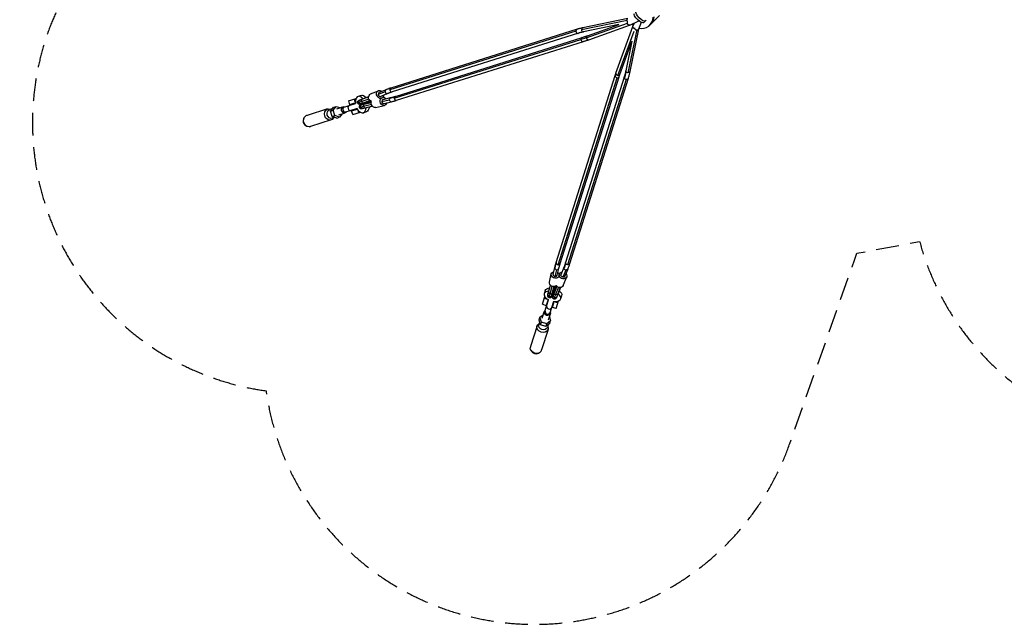
# Model space of a CAD drawing. Units: millimetres. Extents: x -7039 to 7039, y -6969 to 6969.
# Drawn here: x -7039 to -1587, y -6969 to -3619 of the extents above; entities that cross this region are included whole.
import ezdxf

# ---------------------------------------------------------------- set-up
doc = ezdxf.new("R2010")
doc.units = ezdxf.units.MM
doc.header["$LTSCALE"] = 20
doc.linetypes.add('HIDDEN', pattern=[9.525, 6.35, -3.175])
doc.layers.add('2d', color=230, linetype='Continuous')
doc.layers.add('AS-Safetyzone', color=5, linetype='HIDDEN')

msp = doc.modelspace()

# ---------------------------------------------------------------- linework, layer by layer
at = {"layer": '2d'}
for p, q in [((-3541.4, -3640.2), (-3496.2, -3595)), ((-3675.6, -3622.5), (-3928.2, -3675)), ((-3671.2, -3611.8), (-3920.9, -3663.7)), ((-3721.9, -3645.8), (-3916.2, -3686.2)), ((-3901.9, -3718.5), (-3673.9, -3637.4)), ((-3895.7, -3707.7), (-3720.4, -3645.3)), ((-3888, -3729.4), (-3661.6, -3648.8)), ((-3661.1, -3648.6), (-3610.7, -3625.3)), ((-3643.6, -3656.1), (-3634.4, -3636.2)), ((-3597.1, -3634.2), (-3612, -3671.6)), ((-3569.4, -3620.7), (-3583.9, -3635.3)), ((-3544.4, -3643.4), (-3550.4, -3649.4)), ((-3958.8, -3683), (-4990, -4008.1)), ((-3952.5, -3672), (-4983.8, -3997.2)), ((-3945.6, -3693.9), (-4976.8, -4019.1)), ((-3737.1, -3914.6), (-3643.8, -3656.5)), ((-3726.3, -3928.2), (-3637.3, -3682)), ((-3622.5, -3675.8), (-3671.5, -3913.4)), ((-3611.8, -3671.2), (-3660.2, -3905.9)), ((-3634, -3665), (-3634.2, -3665.9)), ((-4965.1, -4054.4), (-3931.1, -3728.4)), ((-4958.9, -4043.5), (-3924.9, -3717.5)), ((-4952, -4065.4), (-3917.9, -3739.4)), ((-3715.5, -3922.5), (-3649.5, -3739.9)), ((-3649.2, -3738.6), (-3682.8, -3901.2)), ((-4068.1, -4963.2), (-3741.6, -3927.9)), ((-4057.1, -4976.3), (-3730.7, -3941)), ((-4046.1, -4970.1), (-3719.7, -3934.8)), ((-3692.1, -3937.1), (-4016, -4964.2)), ((-3681.2, -3950.2), (-4005, -4977.3)), ((-3670.2, -3944), (-3994.1, -4971.1)), ((-5096.2, -4030.2), (-5052.2, -4012.1)), ((-5016.2, -4017.5), (-5053.5, -4032.9)), ((-5010.6, -4006.9), (-5048, -4022.3)), ((-5001.9, -4028.1), (-5039.3, -4043.5)), ((-5249.8, -4105.5), (-5179.4, -4083.3)), ((-5219.3, -4068.6), (-5176.7, -4055.2)), ((-5219.3, -4068.6), (-5212.7, -4089.6)), ((-5179.8, -4079.3), (-5212.7, -4089.6)), ((-5148, -4038.3), (-5165.4, -4043.8)), ((-5159.8, -4066), (-5160, -4065.1)), ((-5152.5, -4087.9), (-5153, -4086.3)), ((-5150.4, -4090.5), (-5150.7, -4089)), ((-5146, -4071.1), (-5105.7, -4056.6)), ((-5144.3, -4059.9), (-5107, -4046.5)), ((-5143.8, -4058.3), (-5106.9, -4045)), ((-5143.4, -4059.6), (-5143.8, -4058.3)), ((-5137.2, -4079.7), (-5099.9, -4066.3)), ((-5136.3, -4081), (-5136.8, -4079.5)), ((-5098.6, -4067.5), (-5136.3, -4081)), ((-5134.7, -4097.9), (-5092, -4087.5)), ((-5132.5, -4086.4), (-5092.4, -4076.6)), ((-5132.3, -4084.8), (-5092.1, -4075)), ((-5131.9, -4086.3), (-5132.3, -4084.8)), ((-5129.9, -4079.5), (-5098.1, -4068)), ((-5092, -4074.7), (-5126.5, -4083.1)), ((-5097.5, -4069.8), (-5098.1, -4068)), ((-5096.7, -4069), (-5097.5, -4069.8)), ((-5094.7, -4074.7), (-5091.9, -4074.3)), ((-5094.6, -4075.3), (-5094.7, -4074.7)), ((-5035.1, -4053.7), (-5035.1, -4053.7)), ((-5034.3, -4071.5), (-4992.4, -4061.9)), ((-5027.4, -4060.3), (-4985.5, -4050.7)), ((-5022.3, -4082.7), (-4980.3, -4073.1)), ((-5334.6, -4113.4), (-5448.1, -4149.1)), ((-5308.6, -4112.5), (-5323.5, -4117.2)), ((-5318.7, -4125.6), (-5302, -4103.9)), ((-5318.7, -4125.6), (-5303.3, -4120.7)), ((-5309.3, -4155.3), (-5318.7, -4125.6)), ((-5316.7, -4115.1), (-5317, -4114.9)), ((-5303.3, -4120.7), (-5286.6, -4099.1)), ((-5293.9, -4150.4), (-5303.3, -4120.7)), ((-5302, -4103.9), (-5286.6, -4099.1)), ((-5286.6, -4099.1), (-5264.5, -4105.9)), ((-5282.6, -4111.7), (-5247.8, -4100.7)), ((-5271.8, -4146), (-5237, -4135)), ((-5253.7, -4140.3), (-5267.8, -4158.6)), ((-5171, -4110), (-5241.4, -4132.2)), ((-5201.8, -4123.9), (-5169, -4113.6)), ((-5195.2, -4144.9), (-5201.8, -4123.9)), ((-5195.2, -4144.9), (-5152.7, -4131.5)), ((-5144.9, -4112.2), (-5145.2, -4110.9)), ((-5119.4, -4128.9), (-5136.8, -4134.4)), ((-5127.5, -4106.8), (-5087.5, -4097)), ((-5126.4, -4108.1), (-5126.8, -4106.6)), ((-5086.4, -4098.3), (-5126.4, -4108.1)), ((-5069.1, -4104.8), (-5019.8, -4093.5)), ((-5465.6, -4164.4), (-5463.8, -4161.2)), ((-5315.4, -4174.4), (-5428.8, -4210.2)), ((-5309.3, -4155.3), (-5293.9, -4150.4)), ((-5283.2, -4163.4), (-5309.3, -4155.3)), ((-5293.5, -4160.2), (-5308.4, -4164.9)), ((-5301.6, -4162.7), (-5301.8, -4163.1)), ((-5267.8, -4158.6), (-5293.9, -4150.4)), ((-5283.2, -4163.4), (-5267.8, -4158.6)), ((-5451.9, -4207.8), (-5448.6, -4209.4)), ((-4084.6, -5030), (-4075.9, -4992)), ((-4073.4, -5042.4), (-4064.7, -5004.3)), ((-4062.2, -5035.1), (-4053.5, -4997.1)), ((-4025.9, -4991.9), (-4041.7, -5031.7)), ((-4015.2, -5005.7), (-4031, -5045.5)), ((-4004.5, -5000.4), (-4020.4, -5040.2)), ((-4105.7, -5073.1), (-4095.3, -5027.5)), ((-4052.1, -5028), (-4052, -5027.6)), ((-4029.1, -5092), (-4010.1, -5044.3)), ((-4128.9, -5119.4), (-4134.4, -5136.8)), ((-4111.1, -5127.3), (-4100.2, -5090.2)), ((-4110.2, -5128.8), (-4099, -5091.2)), ((-4102.4, -5136.7), (-4090.3, -5096.1)), ((-4090, -5134.8), (-4078.9, -5097.1)), ((-4077.2, -5096.9), (-4088.4, -5134.9)), ((-4085.6, -5128.8), (-4076.1, -5096.6)), ((-4081.6, -5132.9), (-4066.7, -5093.8)), ((-4065.5, -5095), (-4080.4, -5133.9)), ((-4066.9, -5093.6), (-4079.7, -5127.2)), ((-4073.5, -5097), (-4075.3, -5096.4)), ((-4073.8, -5095.9), (-4073.5, -5097)), ((-4056.3, -5100.8), (-4072.1, -5142.2)), ((-4068.7, -5096.6), (-4067.1, -5093.4)), ((-4068.7, -5096.6), (-4068.1, -5096.8)), ((-4045.9, -5102.6), (-4060.7, -5141.4)), ((-4044.3, -5102.4), (-4059.1, -5141.2)), ((-4144.9, -5195.2), (-4131.5, -5152.7)), ((-4132.2, -5241.4), (-4110, -5171)), ((-4113.6, -5169), (-4123.9, -5201.8)), ((-4114.2, -5144.4), (-4114.8, -5144.2)), ((-4109.8, -5127.7), (-4111.1, -5127.3)), ((-4083.3, -5179.4), (-4105.5, -5249.8)), ((-4092.1, -5151.8), (-4093.6, -5151.3)), ((-4088.4, -5134.9), (-4089.9, -5134.4)), ((-4089.6, -5212.7), (-4079.3, -5179.8)), ((-4088.8, -5150.7), (-4087.3, -5151.3)), ((-4081.6, -5132.9), (-4080.2, -5133.4)), ((-4068.6, -5219.3), (-4055.2, -5176.7)), ((-4067.5, -5158.6), (-4066.3, -5159.1)), ((-4060.5, -5140.7), (-4059.1, -5141.2)), ((-4038.3, -5148), (-4043.8, -5165.4)), ((-4144.9, -5195.2), (-4123.9, -5201.8)), ((-4068.6, -5219.3), (-4089.6, -5212.7)), ((-4163.4, -5283.2), (-4158.6, -5267.8)), ((-4155.3, -5309.3), (-4163.4, -5283.2)), ((-4158.6, -5267.8), (-4140.3, -5253.7)), ((-4150.4, -5293.9), (-4158.6, -5267.8)), ((-4146, -5271.8), (-4135, -5237)), ((-4099.1, -5286.6), (-4120.7, -5303.3)), ((-4111.7, -5282.6), (-4100.7, -5247.8)), ((-4105.9, -5264.5), (-4099.1, -5286.6)), ((-4103.9, -5302), (-4099.1, -5286.6)), ((-4174.4, -5315.4), (-4210.2, -5428.8)), ((-4160.2, -5293.5), (-4164.9, -5308.4)), ((-4162.7, -5301.6), (-4163.1, -5301.8)), ((-4155.3, -5309.3), (-4150.4, -5293.9)), ((-4125.6, -5318.7), (-4155.3, -5309.3)), ((-4120.7, -5303.3), (-4150.4, -5293.9)), ((-4113.4, -5334.6), (-4149.1, -5448.1)), ((-4103.9, -5302), (-4125.6, -5318.7)), ((-4125.6, -5318.7), (-4120.7, -5303.3)), ((-4112.5, -5308.6), (-4117.2, -5323.5)), ((-4115.1, -5316.7), (-4114.9, -5317)), ((-4207.8, -5451.9), (-4209.4, -5448.6)), ((-4164.4, -5465.6), (-4161.2, -5463.8))]:
    msp.add_line(p, q, dxfattribs=at)
at = {"layer": '2d', "extrusion": (0, 0, -1)}
for centre, start, end in [((5244.1, -4118.4), 252.5, 72.5), ((4118.4, -5244.1), 197.5, 17.5)]:
    msp.add_arc(centre, 14, start, end, dxfattribs=at)
for centre, major_axis, ratio, start_param, end_param in [((-3609.6, -3609.6), (-25.7, 25.7), 0.34202, 3.141593, 6.283185), ((-3599.9, -3599.9), (-25.7, 25.7), 0.34202, 3.141593, 6.283185), ((-2744.8, -4019), (1011.5, 3.4), 0.537932, 3.311554, 3.335739), ((-4556.6, -4248.2), (857.2, 492.3), 0.41312, 0.350691, 0.421845), ((-3671.5, -3903.6), (-11.3, 2.3), 0.855249, -0.648162, 0), ((-3671.5, -3903.6), (-11.3, 2.3), 0.855249, 4.537777, 5.635023), ((-3671.5, -3903.6), (-11.3, 2.3), 0.855249, 3.141593, 4.537777), ((-3681.2, -3940.5), (-11, 3.5), 0.830842, -0.734235, 0), ((-3681.2, -3940.5), (-11, 3.5), 0.830842, 4.456183, 5.54895), ((-3681.2, -3940.5), (-11, 3.5), 0.830842, 3.141593, 4.456183), ((-5087.6, -4051), (-8.6, 20.8), 0.841499, 3.779427, 6.283185), ((-5043.6, -4032.9), (-8.6, 20.8), 0.841499, 3.316476, 7.317505), ((-5122.6, -4065.4), (45.1, 14.9), 0.045767, 3.141593, 3.710701), ((-5152.5, -4074.3), (-3.99, 9.71), 0.841499, -1.485982, 0), ((-5122.6, -4065.4), (45.1, 14.9), 0.045767, 3.710701, 4.182813), ((-5152.5, -4074.3), (-3.99, 9.71), 0.841499, 3.141593, 4.797203), ((-5126.3, -4054), (33.7, 11.1), 0.045767, 3.141593, 4.182563), ((-5142.7, -4099.6), (-2.4, 10.2), 0.818076, 4.685604, 6.283185), ((-5133.7, -4083.6), (-14.3, 45.3), 0.556509, 0, 0.937336), ((-5118.8, -4076.7), (21.4, 7.1), 0.045767, 2.63937, 4.182563), ((-5116.3, -4080.2), (21.8, 5.5), 0.015402, 2.057161, 3.56053), ((-5133.7, -4083.6), (-14.3, 45.3), 0.556509, 1.493992, 1.634577), ((-5118.8, -4076.7), (21.4, 7.1), 0.045767, 0.097247, 1.100317), ((-5116.3, -4080.2), (21.8, 5.5), 0.015402, -1.165653, -0.140708), ((-5074.2, -4082.9), (-5, 21.9), 0.818076, 3.141593, 5.4158), ((-5024.8, -4071.5), (-5, 21.9), 0.818076, 2.107273, 6.162483), ((-5043.6, -4032.9), (-8.6, 20.8), 0.841499, 2.107273, 3.157492), ((-5024.8, -4071.5), (-5, 21.9), 0.818076, 0.041562, 1.034319), ((-5325, -4143.9), (-9.6, 30.5), 0.830842, 2.48043, 6.944348), ((-5316, -4141), (-7.5, 23.8), 0.830842, 3.141593, 6.283185), ((-5242.4, -4117.9), (-5.4, 17.2), 0.830842, -1.134062, 0.679674), ((-5245.6, -4118.8), (-4.2, 13.4), 0.830842, -0.697235, 0), ((-5242.4, -4117.9), (-5.4, 17.2), 0.830842, 2.461919, 4.275655), ((-5245.6, -4118.8), (-4.2, 13.4), 0.830842, 3.141593, 3.838828), ((-5142.7, -4099.6), (-2.4, 10.2), 0.818076, 3.141593, 4.685604), ((-5110.4, -4103.5), (34.4, 8.7), 0.015402, 2.057161, 3.141593), ((-5133.7, -4083.6), (-14.3, 45.3), 0.556509, 2.175318, 3.141593), ((-5440.6, -4180.4), (-9.6, 30.5), 0.830842, 3.334244, 6.090534), ((-4073.4, -5032.5), (-21.9, 5), 0.847254, 3.239767, 7.317505), ((-3141.9, -4736.9), (922.6, 414.6), 0.447299, 3.467678, 3.520813), ((-4015.2, -4996.1), (-10.7, 4.3), 0.812085, -0.697381, 0), ((-4920.2, -5197.4), (901.6, 405.2), 0.447299, 0.37922, 0.432355), ((-4015.2, -4996.1), (-10.7, 4.3), 0.812085, 4.399888, 5.585805), ((-4005, -4967.6), (-11, 3.5), 0.830842, -0.63721, 0), ((-4005, -4967.6), (-11, 3.5), 0.830842, 4.456183, 5.645976), ((-4015.2, -4996.1), (-10.7, 4.3), 0.812085, 3.141593, 4.399888), ((-4005, -4967.6), (-11, 3.5), 0.830842, 3.141593, 4.456183), ((-4073.4, -5032.5), (-21.9, 5), 0.847254, 2.107273, 3.041593), ((-4031, -5036), (-20.9, 8.3), 0.812085, 2.107273, 6.055488), ((-4031, -5036), (-20.9, 8.3), 0.812085, -0.023258, 1.034319), ((-4031, -5036), (-10.7, 4.3), 0.812085, 4.399888, 6.283185), ((-4031, -5036), (-10.7, 4.3), 0.812085, 3.141593, 4.399888), ((-4083.6, -5133.7), (-45.3, 14.3), 0.556509, 0, 0.923955), ((-4083.8, -5078.1), (-21.9, 5), 0.847254, 3.721545, 6.283185), ((-4083.6, -5133.7), (-45.3, 14.3), 0.556509, 1.490149, 1.631853), ((-4080.8, -5118.2), (7.2, 21.3), 0.062883, 0.08497, 1.067741), ((-4076.4, -5117.4), (7.9, 21.1), 0.015833, -1.170948, -0.151044), ((-4050, -5083.7), (-20.9, 8.3), 0.812085, 3.141593, 5.352966), ((-4083.6, -5133.7), (-45.3, 14.3), 0.556509, 2.172717, 3.141593), ((-4103.5, -5110.5), (11.4, 33.6), 0.062883, 3.141593, 4.170286), ((-4103.3, -5143.7), (-10.2, 2.3), 0.847254, -1.452135, 0), ((-4092.1, -5114.4), (15.2, 45), 0.062883, 3.141593, 3.698424), ((-4092.1, -5114.4), (15.2, 45), 0.062883, 3.698424, 4.170536), ((-4103.3, -5143.7), (-10.2, 2.3), 0.847254, 3.141593, 4.83105), ((-4080.8, -5118.2), (7.2, 21.3), 0.062883, 2.60422, 4.170286), ((-4076.4, -5117.4), (7.9, 21.1), 0.015833, 2.046825, 3.552316), ((-4065.1, -5121.6), (16.6, 44.5), 0.015833, 2.518687, 3.141593), ((-4070.6, -5137.7), (-9.81, 3.75), 0.457973, 4.694577, 6.283185), ((-4065.1, -5121.6), (16.6, 44.5), 0.015833, 2.046575, 2.518687), ((-4070.6, -5137.7), (-9.81, 3.75), 0.457973, 3.141593, 4.694577), ((-4053.9, -5125.8), (12.4, 33.3), 0.015833, 2.046825, 3.141593), ((-4117.9, -5242.4), (-17.2, 5.4), 0.830842, -1.134062, 0.679674), ((-4118.8, -5245.6), (-13.4, 4.2), 0.830842, -0.697235, 0), ((-4117.9, -5242.4), (-17.2, 5.4), 0.830842, 2.461919, 4.275655), ((-4118.8, -5245.6), (-13.4, 4.2), 0.830842, 3.141593, 3.838828), ((-4143.9, -5325), (-30.5, 9.6), 0.830842, 2.48043, 6.944348), ((-4141, -5316), (-23.8, 7.5), 0.830842, 3.141593, 6.283185), ((-4180.4, -5440.6), (-30.5, 9.6), 0.830842, 3.334244, 6.090534)]:
    msp.add_ellipse(centre, major_axis=major_axis, ratio=ratio, start_param=start_param, end_param=end_param, dxfattribs=at)
at = {"layer": '2d'}
for centre, major_axis, ratio, start_param, end_param in [((-3599.9, -3599.9), (-49.5, 49.5), 0.939693, 1.507857, 1.669908), ((-3599.9, -3599.9), (-49.5, 49.5), 0.939693, 2.177493, 3.891838), ((-3593.9, -3593.9), (-49.5, 49.5), 0.939693, 3.141593, 3.825196), ((-3949.1, -3683), (-3.5, 11), 0.830842, 0, 1.31459), ((-3949.1, -3683), (-3.5, 11), 0.830842, 1.31459, 2.820889), ((-3913.5, -4666.8), (74, 985.7), 0.528134, 0.150635, 0.208091), ((-3949.1, -3683), (-3.5, 11), 0.830842, 2.820889, 3.141593), ((-3918.5, -3675), (-2.3, 11.3), 0.839545, 0, 1.398018), ((-3918.5, -3675), (-2.3, 11.3), 0.839545, 1.398018, 2.904835), ((-3918.5, -3675), (-2.3, 11.3), 0.839545, 2.904835, 3.141593), ((-3891.8, -3718.5), (-3.9, 10.8), 0.860264, 0, 1.21687), ((-3921.4, -3728.4), (-3.5, 11), 0.830842, 0, 1.247679), ((-4768.3, -3662.5), (987.9, 33.7), 0.176705, -0.565865, -0.507386), ((-3921.4, -3728.4), (-3.5, 11), 0.830842, 1.247679, 1.31459), ((-3921.4, -3728.4), (-3.5, 11), 0.830842, 1.31459, 3.141593), ((-3891.8, -3718.5), (-3.9, 10.8), 0.860264, 1.21687, 1.273763), ((-3891.8, -3718.5), (-3.9, 10.8), 0.860264, 1.273763, 3.141593), ((-3726.3, -3918.5), (-10.8, 3.9), 0.827151, 0, 0.2936), ((-3726.3, -3918.5), (-10.8, 3.9), 0.827151, 0.2936, 1.861484), ((-3726.3, -3918.5), (-10.8, 3.9), 0.827151, 1.861484, 3.141593), ((-3730.7, -3931.3), (-11, 3.5), 0.830842, 0, 0.259106), ((-3730.7, -3931.3), (-11, 3.5), 0.830842, 0.259106, 1.827003), ((-3730.7, -3931.3), (-11, 3.5), 0.830842, 1.827003, 3.141593), ((-5043.6, -4032.9), (-4.4, 10.6), 0.841499, 0, 1.23758), ((-5043.6, -4032.9), (-4.4, 10.6), 0.841499, 1.23758, 3.141593), ((-5006.3, -4017.5), (-4.4, 10.6), 0.841499, 0.360173, 1.23758), ((-5006.3, -4017.5), (-4.4, 10.6), 0.841499, 1.23758, 3.141593), ((-4376, -4770.2), (-733.3, 696.7), 0.505593, -0.272907, -0.222524), ((-5006.3, -4017.5), (-4.4, 10.6), 0.841499, 0, 0.360173), ((-4980.3, -4008.1), (-3.5, 11), 0.830842, 0.431093, 1.31459), ((-4980.3, -4008.1), (-3.5, 11), 0.830842, 1.31459, 3.141593), ((-4980.3, -4008.1), (-3.5, 11), 0.830842, 0, 0.431093), ((-5151.1, -4089.1), (-14.3, 45.3), 0.556509, 0.914071, 1.271769), ((-5151.1, -4089.1), (-14.3, 45.3), 0.556509, -0.956092, 0.914071), ((-5118.8, -4076.7), (33.7, 11.1), 0.045767, 2.100622, 3.826138), ((-5116.3, -4080.2), (34.4, 8.7), 0.015402, 2.50588, 4.226024), ((-5140.8, -4069.8), (-3.56, 9.88), 0.504638, 0, 1.51776), ((-5140.8, -4069.8), (-3.56, 9.88), 0.504638, 1.51776, 3.141593), ((-5130, -4096.6), (-2.5, 10.2), 0.467139, 0, 1.588217), ((-5151.1, -4089.1), (-14.3, 45.3), 0.556509, 4.67398, 4.773714), ((-5118.8, -4076.7), (33.7, 11.1), 0.045767, -1.279421, -0.804584), ((-5116.3, -4080.2), (34.4, 8.7), 0.015402, 0.770591, 1.318509), ((-5024.8, -4071.5), (-2.6, 11.2), 0.818076, 0, 1.385045), ((-5024.8, -4071.5), (-2.6, 11.2), 0.818076, 1.385045, 3.141593), ((-4982.9, -4061.9), (-2.6, 11.2), 0.818076, 0.496774, 1.385045), ((-4982.9, -4061.9), (-2.6, 11.2), 0.818076, 1.385045, 3.141593), ((-5559.7, -3292.4), (-716.7, 680.8), 0.505593, 2.818302, 2.868685), ((-4982.9, -4061.9), (-2.6, 11.2), 0.818076, 0, 0.496774), ((-4955.4, -4054.4), (-3.5, 11), 0.830842, 0.431093, 1.31459), ((-4955.4, -4054.4), (-3.5, 11), 0.830842, 1.31459, 3.141593), ((-4955.4, -4054.4), (-3.5, 11), 0.830842, 0, 0.431093), ((-5238.7, -4116.7), (-4.2, 13.4), 0.830842, 0, 3.141593), ((-5210.1, -4107.7), (-4.2, 13.4), 0.830842, 0, 3.141593), ((-5151.1, -4089.1), (-14.3, 45.3), 0.556509, 1.869824, 2.227521), ((-5151.1, -4089.1), (-14.3, 45.3), 0.556509, 2.227521, 4.137678), ((-5113.4, -4091.9), (46.1, 11.6), 0.015402, 3.141593, 3.754163), ((-5113.4, -4091.9), (46.1, 11.6), 0.015402, 3.754163, 4.226274), ((-5130, -4096.6), (-2.5, 10.2), 0.467139, 1.588217, 3.141593), ((-5426.9, -4176), (41.8, 13.2), 0.798692, 2.435375, 3.84781), ((-5438.5, -4179.7), (36.7, 11.6), 0.830842, 1.570796, 1.763448), ((-5438.5, -4179.7), (36.7, 11.6), 0.830842, 4.519738, 4.712389), ((-4064.7, -4994.5), (-11.2, 2.6), 0.847254, 0, 0.569683), ((-4064.7, -4994.5), (-11.2, 2.6), 0.847254, 0.569683, 1.762321), ((-4057.1, -4966.7), (-11, 3.5), 0.830842, 0, 0.63721), ((-4057.1, -4966.7), (-11, 3.5), 0.830842, 0.63721, 1.827003), ((-4064.7, -4994.5), (-11.2, 2.6), 0.847254, 1.762321, 3.141593), ((-4057.1, -4966.7), (-11, 3.5), 0.830842, 1.827003, 3.141593), ((-4073.4, -5032.5), (-11.2, 2.6), 0.847254, 0, 1.762321), ((-4073.4, -5032.5), (-11.2, 2.6), 0.847254, 1.762321, 3.141593), ((-4089.1, -5151.1), (-45.3, 14.3), 0.556509, -0.932371, 0.914071), ((-4089.1, -5151.1), (-45.3, 14.3), 0.556509, 4.674186, 4.786234), ((-4080.8, -5118.2), (11.4, 33.6), 0.062883, -1.259714, -0.778284), ((-4076.4, -5117.4), (12.4, 33.3), 0.015833, 0.741127, 1.321671), ((-4089.1, -5151.1), (-45.3, 14.3), 0.556509, 0.914071, 1.271769), ((-4100.1, -5131.8), (-10.1, 3), 0.514704, 0, 1.497386), ((-4100.1, -5131.8), (-10.1, 3), 0.514704, 1.497386, 3.141593), ((-4080.8, -5118.2), (11.4, 33.6), 0.062883, 2.112899, 3.847615), ((-4076.4, -5117.4), (12.4, 33.3), 0.015833, 2.510459, 4.236361), ((-4075.3, -5149.9), (-9.76, 3.88), 0.812085, 0, 1.597932), ((-4089.1, -5151.1), (-45.3, 14.3), 0.556509, 1.869824, 2.227521), ((-4075.3, -5149.9), (-9.76, 3.88), 0.812085, 1.597932, 3.141593), ((-4089.1, -5151.1), (-45.3, 14.3), 0.556509, 2.227521, 4.137362), ((-4116.7, -5238.7), (-13.4, 4.2), 0.830842, 0, 3.141593), ((-4107.7, -5210.1), (-13.4, 4.2), 0.830842, 0, 3.141593), ((-4179.7, -5438.5), (11.6, 36.7), 0.830842, 1.570796, 1.763448), ((-4176, -5426.9), (13.2, 41.8), 0.798692, 2.435375, 3.84781), ((-4179.7, -5438.5), (11.6, 36.7), 0.830842, 4.519738, 4.712389)]:
    msp.add_ellipse(centre, major_axis=major_axis, ratio=ratio, start_param=start_param, end_param=end_param, dxfattribs=at)
for points, weights in [([(-3675.6, -3622.5), (-3676.3, -3617.3), (-3674.8, -3613.3), (-3671.6, -3612)], [1, 0.867140738544, 0.867140738544, 1]), ([(-3673.2, -3629.2), (-3674.5, -3627.1), (-3675.3, -3624.8), (-3675.6, -3622.5)], [0.817569162851, 0.845636104607, 0.906446383657, 1]), ([(-3673.9, -3637.4), (-3674.6, -3633.2), (-3673.6, -3629.8), (-3671.1, -3628)], [1, 0.89443863591, 0.882794913204, 0.965068831881]), ([(-3661.1, -3648.6), (-3666.5, -3651.1), (-3672.5, -3645.9), (-3673.9, -3637.4)], [1, 0.71296565612, 0.71296565612, 1]), ([(-3634.6, -3668), (-3641.9, -3665.6), (-3645.6, -3660.4), (-3643.6, -3656.1)], [0.913619773018, 0.720169963539, 0.748963372533, 1]), ([(-3633.8, -3664.3), (-3635.7, -3669.5), (-3630.6, -3674.7), (-3622.5, -3675.8)], [0.989525158343, 0.731244970789, 0.734736584675, 1]), ([(-3622.5, -3675.8), (-3617.3, -3676.5), (-3613.3, -3674.9), (-3612, -3671.6)], [1, 0.868261211213, 0.868261211213, 1])]:
    msp.add_rational_spline(points, weights, degree=3, dxfattribs=at)
for points, knots in [([(-3920.9, -3663.7), (-3923, -3664.2), (-3925.1, -3664.6), (-3929.3, -3665.6), (-3931.4, -3666.1), (-3935.7, -3667.2), (-3937.8, -3667.7), (-3942, -3668.9), (-3944.1, -3669.5), (-3948.3, -3670.7), (-3950.4, -3671.3), (-3952.5, -3672)], [0.11102333, 0.11102333, 0.11102333, 0.11102333, 0.1225147, 0.1225147, 0.13400607, 0.13400607, 0.14549744, 0.14549744, 0.15698881, 0.15698881, 0.16848018, 0.16848018, 0.16848018, 0.16848018]), ([(-3916.2, -3686.2), (-3918.1, -3686.7), (-3920.1, -3687.1), (-3924, -3688), (-3926, -3688.5), (-3929.9, -3689.4), (-3931.9, -3689.9), (-3935.8, -3691), (-3937.8, -3691.6), (-3941.7, -3692.7), (-3943.6, -3693.3), (-3945.6, -3693.9)], [0.11102333, 0.11102333, 0.11102333, 0.11102333, 0.1225147, 0.1225147, 0.13400607, 0.13400607, 0.14549744, 0.14549744, 0.15698881, 0.15698881, 0.16848018, 0.16848018, 0.16848018, 0.16848018]), ([(-3924.9, -3717.5), (-3922.8, -3716.8), (-3920.8, -3716.2), (-3916.8, -3714.9), (-3914.8, -3714.2), (-3910.9, -3712.9), (-3908.9, -3712.3), (-3905.1, -3711), (-3903.2, -3710.3), (-3899.4, -3709), (-3897.5, -3708.4), (-3895.7, -3707.7)], [5.72334544, 5.72334544, 5.72334544, 5.72334544, 5.73504135, 5.73504135, 5.74673725, 5.74673725, 5.75843315, 5.75843315, 5.77012905, 5.77012905, 5.78182496, 5.78182496, 5.78182496, 5.78182496]), ([(-3917.9, -3739.4), (-3915.8, -3738.7), (-3913.8, -3738.1), (-3909.7, -3736.7), (-3907.6, -3736.1), (-3903.6, -3734.7), (-3901.6, -3734.1), (-3897.6, -3732.7), (-3895.7, -3732.1), (-3891.8, -3730.7), (-3889.9, -3730), (-3888, -3729.4)], [5.72334544, 5.72334544, 5.72334544, 5.72334544, 5.73504135, 5.73504135, 5.74673725, 5.74673725, 5.75843315, 5.75843315, 5.77012905, 5.77012905, 5.78182496, 5.78182496, 5.78182496, 5.78182496]), ([(-3741.6, -3927.9), (-3741.3, -3927), (-3741.1, -3926.1), (-3740.5, -3924.3), (-3740.2, -3923.5), (-3739.6, -3921.7), (-3739.3, -3920.8), (-3738.7, -3919), (-3738.4, -3918.2), (-3737.8, -3916.4), (-3737.5, -3915.5), (-3737.1, -3914.6)], [3.30972979, 3.30972979, 3.30972979, 3.30972979, 3.31456684, 3.31456684, 3.31940388, 3.31940388, 3.32424093, 3.32424093, 3.32907797, 3.32907797, 3.33391501, 3.33391501, 3.33391501, 3.33391501]), ([(-3719.7, -3934.8), (-3719.4, -3934), (-3719.2, -3933.2), (-3718.6, -3931.5), (-3718.4, -3930.7), (-3717.8, -3929), (-3717.5, -3928.2), (-3717, -3926.6), (-3716.7, -3925.7), (-3716.1, -3924.1), (-3715.8, -3923.3), (-3715.5, -3922.5)], [3.30972979, 3.30972979, 3.30972979, 3.30972979, 3.31456684, 3.31456684, 3.31940388, 3.31940388, 3.32424093, 3.32424093, 3.32907797, 3.32907797, 3.33391501, 3.33391501, 3.33391501, 3.33391501]), ([(-3682.8, -3901.2), (-3683.2, -3903.6), (-3683.7, -3905.9), (-3684.8, -3910.6), (-3685.4, -3913), (-3686.6, -3917.7), (-3687.2, -3920.1), (-3688.5, -3924.9), (-3689.2, -3927.3), (-3690.6, -3932.2), (-3691.4, -3934.6), (-3692.1, -3937.1)], [1.92148698, 1.92148698, 1.92148698, 1.92148698, 1.93571794, 1.93571794, 1.94994889, 1.94994889, 1.96417984, 1.96417984, 1.9784108, 1.9784108, 1.99264175, 1.99264175, 1.99264175, 1.99264175]), ([(-3660.2, -3905.9), (-3660.7, -3908.4), (-3661.3, -3910.9), (-3662.4, -3915.9), (-3663, -3918.4), (-3664.3, -3923.5), (-3665, -3926), (-3666.4, -3931.1), (-3667.1, -3933.7), (-3668.6, -3938.8), (-3669.4, -3941.4), (-3670.2, -3944)], [1.92148698, 1.92148698, 1.92148698, 1.92148698, 1.93571794, 1.93571794, 1.94994889, 1.94994889, 1.96417984, 1.96417984, 1.9784108, 1.9784108, 1.99264175, 1.99264175, 1.99264175, 1.99264175]), ([(-4983.8, -3997.2), (-4985.6, -3997.7), (-4987.4, -3998.3), (-4991.1, -3999.5), (-4992.9, -4000.2), (-4996.5, -4001.4), (-4998.3, -4002.1), (-5001.9, -4003.4), (-5003.6, -4004.1), (-5007.1, -4005.5), (-5008.9, -4006.2), (-5010.6, -4006.9)], [1.29788902, 1.29788902, 1.29788902, 1.29788902, 1.30796574, 1.30796574, 1.31804246, 1.31804246, 1.32811918, 1.32811918, 1.33819591, 1.33819591, 1.34827263, 1.34827263, 1.34827263, 1.34827263]), ([(-4976.8, -4019.1), (-4978.6, -4019.6), (-4980.3, -4020.2), (-4983.7, -4021.3), (-4985.4, -4021.9), (-4988.7, -4023.1), (-4990.4, -4023.7), (-4993.7, -4024.9), (-4995.4, -4025.6), (-4998.6, -4026.8), (-5000.3, -4027.5), (-5001.9, -4028.1)], [1.29788902, 1.29788902, 1.29788902, 1.29788902, 1.30796574, 1.30796574, 1.31804246, 1.31804246, 1.32811918, 1.32811918, 1.33819591, 1.33819591, 1.34827263, 1.34827263, 1.34827263, 1.34827263]), ([(-5180.1, -4074), (-5180.6, -4073.6), (-5181, -4073.1), (-5181.9, -4072.1), (-5182.3, -4071.5), (-5183.1, -4070.2), (-5183.3, -4069.6), (-5183.8, -4068.2), (-5183.9, -4067.5), (-5184.1, -4066.1), (-5184.1, -4065.3), (-5183.9, -4063.9), (-5183.7, -4063.1), (-5183.3, -4061.7), (-5183.1, -4061.1), (-5182.4, -4059.9), (-5182.1, -4059.3), (-5181.2, -4058.2), (-5180.7, -4057.6), (-5179.7, -4056.7), (-5179.2, -4056.3), (-5178.1, -4055.7), (-5177.5, -4055.5), (-5177, -4055.3)], [27.536704, 27.536704, 27.536704, 27.536704, 29.336385, 29.336385, 31.43288, 31.43288, 33.529374, 33.529374, 35.625869, 35.625869, 37.722363, 37.722363, 39.818858, 39.818858, 41.915352, 41.915352, 44.01003, 44.01003, 46.104707, 46.104707, 48.199384, 48.199384, 50.294061, 50.294061, 50.294061, 50.294061]), ([(-5167.7, -4080.2), (-5168, -4079.2), (-5168.2, -4078), (-5168.2, -4075.8), (-5168, -4074.8), (-5167.5, -4072.9), (-5167.1, -4072.1), (-5166.2, -4070.7), (-5165.8, -4070.1), (-5164.9, -4069.2), (-5164.5, -4068.9), (-5163.7, -4068.2), (-5163.4, -4068), (-5162.4, -4067.3), (-5161.8, -4067), (-5160.7, -4066.4), (-5160.2, -4066.2), (-5158.9, -4065.6), (-5158.3, -4065.3), (-5157.2, -4064.9), (-5156.8, -4064.7), (-5156.5, -4064.5)], [1.0016878, 1.0016878, 1.0016878, 1.0016878, 1.0165192, 1.0165192, 1.0328493, 1.0328493, 1.0539052, 1.0539052, 1.0826622, 1.0826622, 1.1188583, 1.1188583, 1.1706351, 1.1706351, 1.2844568, 1.2844568, 1.3982785, 1.3982785, 1.5121002, 1.5121002, 1.5707963, 1.5707963, 1.5707963, 1.5707963]), ([(-5152.8, -4087), (-5153.9, -4087.2), (-5154.8, -4087.4), (-5156.6, -4087.6), (-5157.2, -4087.6), (-5159.1, -4087.5), (-5159.9, -4087.4), (-5161.9, -4086.6), (-5163.1, -4086.2), (-5165.3, -4084.4), (-5166.2, -4083.3), (-5167.2, -4081.5), (-5167.5, -4080.9), (-5167.7, -4080.2)], [6.9016182, 6.9016182, 6.9016182, 6.9016182, 7.0907976, 7.0907976, 7.1810113, 7.1810113, 7.2253012, 7.2253012, 7.2562376, 7.2562376, 7.2764024, 7.2764024, 7.2848731, 7.2848731, 7.2848731, 7.2848731]), ([(-5156.5, -4064.5), (-5155.8, -4064.3), (-5155.2, -4064), (-5153.7, -4063.5), (-5153, -4063.2), (-5151.5, -4062.6), (-5150.6, -4062.3), (-5148.9, -4061.6), (-5148.1, -4061.3), (-5146.2, -4060.6), (-5145.3, -4060.3), (-5144.3, -4059.9)], [1.5707963, 1.5707963, 1.5707963, 1.5707963, 1.6652186, 1.6652186, 1.759641, 1.759641, 1.8540633, 1.8540633, 1.9484856, 1.9484856, 2.0429079, 2.0429079, 2.0429079, 2.0429079]), ([(-5151.5, -4085.3), (-5151.3, -4085.2), (-5151.2, -4085.1), (-5150.7, -4084.9), (-5150.2, -4084.7), (-5149.3, -4084.3), (-5148.9, -4084.1), (-5148.5, -4084)], [1.3246891, 1.3246891, 1.3246891, 1.3246891, 1.3805251, 1.3805251, 1.4943468, 1.4943468, 1.5707963, 1.5707963, 1.5707963, 1.5707963]), ([(-5150.4, -4090.5), (-5150.4, -4090.5), (-5150.3, -4090.5), (-5149.8, -4090.4), (-5149.4, -4090.4), (-5148.4, -4090.2), (-5147.9, -4090), (-5146.5, -4089.7), (-5145.8, -4089.6), (-5145, -4089.4)], [1.1217488, 1.1217488, 1.1217488, 1.1217488, 1.2071112, 1.2071112, 1.3296251, 1.3296251, 1.4521391, 1.4521391, 1.5707963, 1.5707963, 1.5707963, 1.5707963]), ([(-5148.5, -4084), (-5147.9, -4083.8), (-5147.3, -4083.5), (-5146.1, -4083), (-5145.4, -4082.8), (-5144, -4082.2), (-5143.2, -4081.9), (-5141.6, -4081.3), (-5140.8, -4081), (-5139.1, -4080.4), (-5138.2, -4080), (-5137.2, -4079.7)], [1.5707963, 1.5707963, 1.5707963, 1.5707963, 1.6652186, 1.6652186, 1.759641, 1.759641, 1.8540633, 1.8540633, 1.9484856, 1.9484856, 2.0429079, 2.0429079, 2.0429079, 2.0429079]), ([(-5145, -4089.4), (-5144.4, -4089.2), (-5143.7, -4089.1), (-5142.2, -4088.7), (-5141.5, -4088.6), (-5139.9, -4088.2), (-5139, -4088), (-5137.3, -4087.6), (-5136.4, -4087.3), (-5134.5, -4086.9), (-5133.5, -4086.7), (-5132.5, -4086.4)], [1.5707963, 1.5707963, 1.5707963, 1.5707963, 1.6652186, 1.6652186, 1.759641, 1.759641, 1.8540633, 1.8540633, 1.9484856, 1.9484856, 2.0429079, 2.0429079, 2.0429079, 2.0429079]), ([(-4985.5, -4050.7), (-4983.7, -4050.3), (-4981.8, -4049.8), (-4978.2, -4049), (-4976.4, -4048.5), (-4972.9, -4047.6), (-4971.1, -4047.1), (-4967.6, -4046.1), (-4965.8, -4045.6), (-4962.3, -4044.6), (-4960.6, -4044), (-4958.9, -4043.5)], [4.38909806, 4.38909806, 4.38909806, 4.38909806, 4.39917479, 4.39917479, 4.40925151, 4.40925151, 4.41932823, 4.41932823, 4.42940495, 4.42940495, 4.43948167, 4.43948167, 4.43948167, 4.43948167]), ([(-4980.3, -4073.1), (-4978.4, -4072.7), (-4976.5, -4072.2), (-4972.6, -4071.3), (-4970.7, -4070.8), (-4966.9, -4069.8), (-4965, -4069.3), (-4961.2, -4068.2), (-4959.4, -4067.7), (-4955.6, -4066.6), (-4953.8, -4066), (-4952, -4065.4)], [4.38909806, 4.38909806, 4.38909806, 4.38909806, 4.39917479, 4.39917479, 4.40925151, 4.40925151, 4.41932823, 4.41932823, 4.42940495, 4.42940495, 4.43948167, 4.43948167, 4.43948167, 4.43948167]), ([(-5166.2, -4118), (-5166.3, -4118.6), (-5166.5, -4119.3), (-5166.6, -4120.6), (-5166.6, -4121.4), (-5166.5, -4122.8), (-5166.3, -4123.5), (-5165.9, -4124.9), (-5165.6, -4125.5), (-5164.9, -4126.8), (-5164.5, -4127.4), (-5163.5, -4128.5), (-5163, -4129), (-5161.8, -4129.9), (-5161.2, -4130.3), (-5160, -4130.9), (-5159.4, -4131.2), (-5158, -4131.6), (-5157.4, -4131.8), (-5156, -4132), (-5155.3, -4132), (-5154.1, -4131.9), (-5153.5, -4131.7), (-5152.9, -4131.6)], [27.536704, 27.536704, 27.536704, 27.536704, 29.336385, 29.336385, 31.43288, 31.43288, 33.529374, 33.529374, 35.625869, 35.625869, 37.722363, 37.722363, 39.818858, 39.818858, 41.915352, 41.915352, 44.01003, 44.01003, 46.104707, 46.104707, 48.199384, 48.199384, 50.294061, 50.294061, 50.294061, 50.294061]), ([(-5150.4, -4090.2), (-5150.8, -4090.3), (-5151.1, -4090.4), (-5151.8, -4090.7), (-5152.2, -4090.8), (-5153.1, -4091.1), (-5153.3, -4091.2), (-5154.2, -4091.6), (-5154.5, -4091.8), (-5155.5, -4092.5), (-5156, -4092.8), (-5157.2, -4094.1), (-5157.6, -4094.5), (-5158.4, -4095.7), (-5158.7, -4096.2), (-5159.4, -4098), (-5159.8, -4099.4), (-5159.8, -4101.8), (-5159.7, -4102.7), (-5159.4, -4103.5)], [6.9132455, 6.9132455, 6.9132455, 6.9132455, 6.9921103, 6.9921103, 7.116761, 7.116761, 7.1716499, 7.1716499, 7.1979154, 7.1979154, 7.217152, 7.217152, 7.2247127, 7.2247127, 7.2299459, 7.2299459, 7.2375733, 7.2375733, 7.2414117, 7.2414117, 7.2414117, 7.2414117]), ([(-5159.4, -4103.5), (-5159.2, -4104.6), (-5158.7, -4105.6), (-5157.6, -4107.5), (-5156.9, -4108.2), (-5155.4, -4109.5), (-5154.7, -4110), (-5153.1, -4110.8), (-5152.4, -4111), (-5151, -4111.4), (-5150.4, -4111.4), (-5149.6, -4111.5), (-5149.3, -4111.5), (-5148.7, -4111.5), (-5148.5, -4111.4), (-5148, -4111.4), (-5147.8, -4111.4), (-5147, -4111.3), (-5146.6, -4111.2), (-5145.6, -4111), (-5145.1, -4110.9), (-5143.9, -4110.7), (-5143.3, -4110.5), (-5141.9, -4110.2), (-5141.1, -4110), (-5140.3, -4109.9)], [0.9582264, 0.9582264, 0.9582264, 0.9582264, 0.9631623, 0.9631623, 0.9686029, 0.9686029, 0.9757505, 0.9757505, 0.9867253, 0.9867253, 1.0038301, 1.0038301, 1.0232169, 1.0232169, 1.047194, 1.047194, 1.0885914, 1.0885914, 1.2111054, 1.2111054, 1.3336194, 1.3336194, 1.4561334, 1.4561334, 1.5707963, 1.5707963, 1.5707963, 1.5707963]), ([(-5140.3, -4109.9), (-5139.6, -4109.7), (-5138.9, -4109.5), (-5137.4, -4109.2), (-5136.6, -4109), (-5135, -4108.6), (-5134.1, -4108.4), (-5132.4, -4108), (-5131.4, -4107.8), (-5129.5, -4107.3), (-5128.5, -4107.1), (-5127.5, -4106.8)], [1.5707963, 1.5707963, 1.5707963, 1.5707963, 1.6652186, 1.6652186, 1.759641, 1.759641, 1.8540633, 1.8540633, 1.9484856, 1.9484856, 2.0429079, 2.0429079, 2.0429079, 2.0429079]), ([(-4075.9, -4992), (-4075.5, -4990.1), (-4075, -4988.2), (-4074.1, -4984.3), (-4073.6, -4982.4), (-4072.6, -4978.6), (-4072.1, -4976.7), (-4071, -4972.9), (-4070.4, -4970.9), (-4069.3, -4967.1), (-4068.7, -4965.1), (-4068.1, -4963.2)], [3.26931074, 3.26931074, 3.26931074, 3.26931074, 3.27993771, 3.27993771, 3.29056468, 3.29056468, 3.30119165, 3.30119165, 3.31181862, 3.31181862, 3.32244559, 3.32244559, 3.32244559, 3.32244559]), ([(-4053.5, -4997.1), (-4053.1, -4995.3), (-4052.6, -4993.5), (-4051.8, -4990), (-4051.3, -4988.2), (-4050.4, -4984.6), (-4049.9, -4982.8), (-4048.9, -4979.2), (-4048.3, -4977.4), (-4047.3, -4973.8), (-4046.7, -4971.9), (-4046.1, -4970.1)], [3.26931074, 3.26931074, 3.26931074, 3.26931074, 3.27993771, 3.27993771, 3.29056468, 3.29056468, 3.30119165, 3.30119165, 3.31181862, 3.31181862, 3.32244559, 3.32244559, 3.32244559, 3.32244559]), ([(-4016, -4964.2), (-4016.6, -4966), (-4017.2, -4967.8), (-4018.4, -4971.5), (-4019, -4973.3), (-4020.3, -4977), (-4021, -4978.9), (-4022.3, -4982.6), (-4023, -4984.4), (-4024.4, -4988.2), (-4025.1, -4990), (-4025.9, -4991.9)], [0.18085293, 0.18085293, 0.18085293, 0.18085293, 0.1914799, 0.1914799, 0.20210687, 0.20210687, 0.21273384, 0.21273384, 0.22336081, 0.22336081, 0.23398778, 0.23398778, 0.23398778, 0.23398778]), ([(-3994.1, -4971.1), (-3994.7, -4973), (-3995.3, -4975), (-3996.6, -4978.9), (-3997.3, -4980.8), (-3998.6, -4984.7), (-3999.3, -4986.7), (-4000.7, -4990.6), (-4001.5, -4992.5), (-4003, -4996.5), (-4003.7, -4998.4), (-4004.5, -5000.4)], [0.18085293, 0.18085293, 0.18085293, 0.18085293, 0.1914799, 0.1914799, 0.20210687, 0.20210687, 0.21273384, 0.21273384, 0.22336081, 0.22336081, 0.23398778, 0.23398778, 0.23398778, 0.23398778]), ([(-4118, -5166.2), (-4118.6, -5166.3), (-4119.3, -5166.5), (-4120.6, -5166.6), (-4121.4, -5166.6), (-4122.8, -5166.5), (-4123.5, -5166.3), (-4124.9, -5165.9), (-4125.5, -5165.6), (-4126.8, -5164.9), (-4127.4, -5164.5), (-4128.5, -5163.5), (-4129, -5163), (-4129.9, -5161.8), (-4130.3, -5161.2), (-4130.9, -5160), (-4131.2, -5159.4), (-4131.6, -5158), (-4131.8, -5157.4), (-4132, -5156), (-4132, -5155.3), (-4131.9, -5154.1), (-4131.7, -5153.5), (-4131.6, -5152.9)], [27.536704, 27.536704, 27.536704, 27.536704, 29.336385, 29.336385, 31.43288, 31.43288, 33.529374, 33.529374, 35.625869, 35.625869, 37.722363, 37.722363, 39.818858, 39.818858, 41.915352, 41.915352, 44.01003, 44.01003, 46.104707, 46.104707, 48.199384, 48.199384, 50.294061, 50.294061, 50.294061, 50.294061]), ([(-4107.3, -5159.4), (-4108.4, -5159), (-4109.4, -5158.4), (-4111.2, -5157.1), (-4111.9, -5156.3), (-4113.1, -5154.7), (-4113.5, -5153.9), (-4114.2, -5152.4), (-4114.3, -5151.7), (-4114.6, -5150.4), (-4114.6, -5149.8), (-4114.7, -5148.5), (-4114.6, -5147.9), (-4114.5, -5146.6), (-4114.4, -5145.9), (-4114.2, -5144.6), (-4114.1, -5143.9), (-4113.8, -5142.6), (-4113.7, -5142), (-4113.6, -5141.4)], [1.0139649, 1.0139649, 1.0139649, 1.0139649, 1.0345607, 1.0345607, 1.0572206, 1.0572206, 1.0860783, 1.0860783, 1.1240644, 1.1240644, 1.1743468, 1.1743468, 1.2617925, 1.2617925, 1.3731588, 1.3731588, 1.4845251, 1.4845251, 1.5707963, 1.5707963, 1.5707963, 1.5707963]), ([(-4113.6, -5141.4), (-4113.4, -5140.7), (-4113.2, -5140), (-4112.9, -5138.5), (-4112.7, -5137.7), (-4112.2, -5136.1), (-4112, -5135.3), (-4111.5, -5133.5), (-4111.3, -5132.6), (-4110.7, -5130.8), (-4110.5, -5129.8), (-4110.2, -5128.8)], [1.5707963, 1.5707963, 1.5707963, 1.5707963, 1.6652186, 1.6652186, 1.759641, 1.759641, 1.8540633, 1.8540633, 1.9484856, 1.9484856, 2.0429079, 2.0429079, 2.0429079, 2.0429079]), ([(-4092.8, -5151.6), (-4093.5, -5153.2), (-4093.7, -5154.1), (-4096.3, -5156.8), (-4096.6, -5157.1), (-4097.6, -5157.9), (-4098.4, -5158.6), (-4100.9, -5159.5), (-4102.2, -5159.9), (-4104.9, -5159.9), (-4106.2, -5159.7), (-4107.3, -5159.4)], [6.8905112, 6.8905112, 6.8905112, 6.8905112, 7.1657521, 7.1657521, 7.1966198, 7.1966198, 7.2431712, 7.2431712, 7.2755713, 7.2755713, 7.2971502, 7.2971502, 7.2971502, 7.2971502]), ([(-4093.4, -5147.6), (-4093.4, -5147.5), (-4093.4, -5147.5), (-4093.3, -5147), (-4093.2, -5146.5), (-4093.1, -5146.1)], [1.4657071, 1.4657071, 1.4657071, 1.4657071, 1.4839993, 1.4839993, 1.5707963, 1.5707963, 1.5707963, 1.5707963]), ([(-4093.1, -5146.1), (-4093, -5145.5), (-4092.8, -5144.9), (-4092.5, -5143.7), (-4092.3, -5143), (-4092, -5141.6), (-4091.8, -5140.8), (-4091.3, -5139.2), (-4091.1, -5138.3), (-4090.6, -5136.6), (-4090.3, -5135.7), (-4090, -5134.8)], [1.5707963, 1.5707963, 1.5707963, 1.5707963, 1.6652186, 1.6652186, 1.759641, 1.759641, 1.8540633, 1.8540633, 1.9484856, 1.9484856, 2.0429079, 2.0429079, 2.0429079, 2.0429079]), ([(-4081.7, -5166.1), (-4082.8, -5165.7), (-4083.7, -5165.2), (-4085.4, -5163.9), (-4086.1, -5163.1), (-4087.2, -5161.5), (-4087.6, -5160.7), (-4088.3, -5159), (-4088.4, -5158.3), (-4088.6, -5156.9), (-4088.6, -5156.3), (-4088.5, -5155.5), (-4088.5, -5155.2), (-4088.4, -5154.6), (-4088.4, -5154.4), (-4088.3, -5153.9), (-4088.3, -5153.7), (-4088, -5152.8), (-4087.9, -5152.4), (-4087.7, -5151.6), (-4087.6, -5151.4), (-4087.5, -5151.2)], [5.335295, 5.335295, 5.335295, 5.335295, 5.3403694, 5.3403694, 5.3459625, 5.3459625, 5.3533094, 5.3533094, 5.3645737, 5.3645737, 5.3819921, 5.3819921, 5.4016999, 5.4016999, 5.4262962, 5.4262962, 5.4692928, 5.4692928, 5.6082729, 5.6082729, 5.6644397, 5.6644397, 5.6644397, 5.6644397]), ([(-4085.1, -5146), (-4085.4, -5146.8), (-4085.7, -5147.6), (-4086.2, -5148.9), (-4086.4, -5149.5), (-4086.8, -5150.4), (-4087, -5150.8), (-4087.2, -5151.2), (-4087.2, -5151.3), (-4087.2, -5151.3)], [4.712389, 4.712389, 4.712389, 4.712389, 4.8369702, 4.8369702, 4.9615514, 4.9615514, 5.0861326, 5.0861326, 5.1702753, 5.1702753, 5.1702753, 5.1702753]), ([(-4080.4, -5133.9), (-4080.7, -5134.9), (-4081.1, -5135.8), (-4081.8, -5137.7), (-4082.1, -5138.5), (-4082.8, -5140.2), (-4083.1, -5141), (-4083.7, -5142.6), (-4084, -5143.3), (-4084.5, -5144.7), (-4084.8, -5145.4), (-4085.1, -5146)], [4.2402774, 4.2402774, 4.2402774, 4.2402774, 4.3346997, 4.3346997, 4.429122, 4.429122, 4.5235444, 4.5235444, 4.6179667, 4.6179667, 4.712389, 4.712389, 4.712389, 4.712389]), ([(-4065.5, -5153.8), (-4065.9, -5154.6), (-4066.2, -5155.4), (-4066.8, -5156.8), (-4067, -5157.5), (-4067.5, -5158.6), (-4067.7, -5159.1), (-4068.1, -5160), (-4068.3, -5160.4), (-4068.7, -5161.2), (-4068.8, -5161.4), (-4069.3, -5162.2), (-4069.5, -5162.5), (-4070.3, -5163.4), (-4070.7, -5163.9), (-4072.1, -5165), (-4072.6, -5165.3), (-4073.8, -5165.9), (-4074.4, -5166.2), (-4076.2, -5166.7), (-4077.6, -5166.9), (-4080, -5166.6), (-4080.9, -5166.4), (-4081.7, -5166.1)], [4.712389, 4.712389, 4.712389, 4.712389, 4.8369702, 4.8369702, 4.9615514, 4.9615514, 5.0861326, 5.0861326, 5.2107138, 5.2107138, 5.263959, 5.263959, 5.2909954, 5.2909954, 5.3105165, 5.3105165, 5.3182019, 5.3182019, 5.3235526, 5.3235526, 5.3313714, 5.3313714, 5.335295, 5.335295, 5.335295, 5.335295]), ([(-4074, -5180.1), (-4073.6, -5180.6), (-4073.1, -5181), (-4072.1, -5181.9), (-4071.5, -5182.3), (-4070.2, -5183.1), (-4069.6, -5183.3), (-4068.2, -5183.8), (-4067.5, -5183.9), (-4066.1, -5184.1), (-4065.3, -5184.1), (-4063.9, -5183.9), (-4063.1, -5183.7), (-4061.7, -5183.3), (-4061.1, -5183.1), (-4059.9, -5182.4), (-4059.3, -5182.1), (-4058.2, -5181.2), (-4057.6, -5180.7), (-4056.7, -5179.7), (-4056.3, -5179.2), (-4055.7, -5178.1), (-4055.5, -5177.5), (-4055.3, -5177)], [27.536704, 27.536704, 27.536704, 27.536704, 29.336385, 29.336385, 31.43288, 31.43288, 33.529374, 33.529374, 35.625869, 35.625869, 37.722363, 37.722363, 39.818858, 39.818858, 41.915352, 41.915352, 44.01003, 44.01003, 46.104707, 46.104707, 48.199384, 48.199384, 50.294061, 50.294061, 50.294061, 50.294061]), ([(-4060.7, -5141.4), (-4061.1, -5142.4), (-4061.5, -5143.4), (-4062.2, -5145.2), (-4062.5, -5146.1), (-4063.2, -5147.8), (-4063.5, -5148.7), (-4064.1, -5150.2), (-4064.4, -5151), (-4065, -5152.5), (-4065.3, -5153.1), (-4065.5, -5153.8)], [4.2402774, 4.2402774, 4.2402774, 4.2402774, 4.3346997, 4.3346997, 4.429122, 4.429122, 4.5235444, 4.5235444, 4.6179667, 4.6179667, 4.712389, 4.712389, 4.712389, 4.712389])]:
    msp.add_open_spline(points, degree=3, knots=knots, dxfattribs=at)
at = {"layer": 'AS-Safetyzone', "flags": 128}
msp.add_lwpolyline([(6290.2, 2934.1, 0.693056), (5675, 5675, 0.946157), (2689.8, 5427.9, 0.10104), (2399.9, 4902.4), (2057.1, 4842.2, 0.33843), (614.8, 5955.4), (21, 5958.2, 0.005141), (-9.8, 5958.3), (-626.1, 5954.8, 0.33544), (-2056.9, 4847.8), (-2401.6, 4911.5, 0.100902), (-2689.6, 5437.1, 0.943243), (-5675, 5675, 0.692949), (-6290.5, 2934.3, 0.428065), (-6792.5, 822.5, 0.29866), (-6795, -822.7, 0.427998), (-6288.8, -2933.2, 0.693467), (-5675, -5675, 0.786126), (-2774.5, -5967.3), (-2433.3, -4999.1, 0.015311), (-2402.8, -4912.5), (-2055.6, -4847.7, 0.338664), (-607.8, -5955.4), (1.4, -5958.3), (617.6, -5954.9, 0.337124), (2057.1, -4847.3), (2401.5, -4911.2, 0.020948), (2443.6, -5029.5), (2749.3, -5889.1, 0.808539), (5675, -5675, 0.693435), (6288.9, -2933.3, 0.428225), (6793.2, -821.5, 0.298949), (6793.5, 825.1, 0.427381), (6290.2, 2934.1)], format="xyb", dxfattribs=at)

doc.saveas('drawing.dxf')
